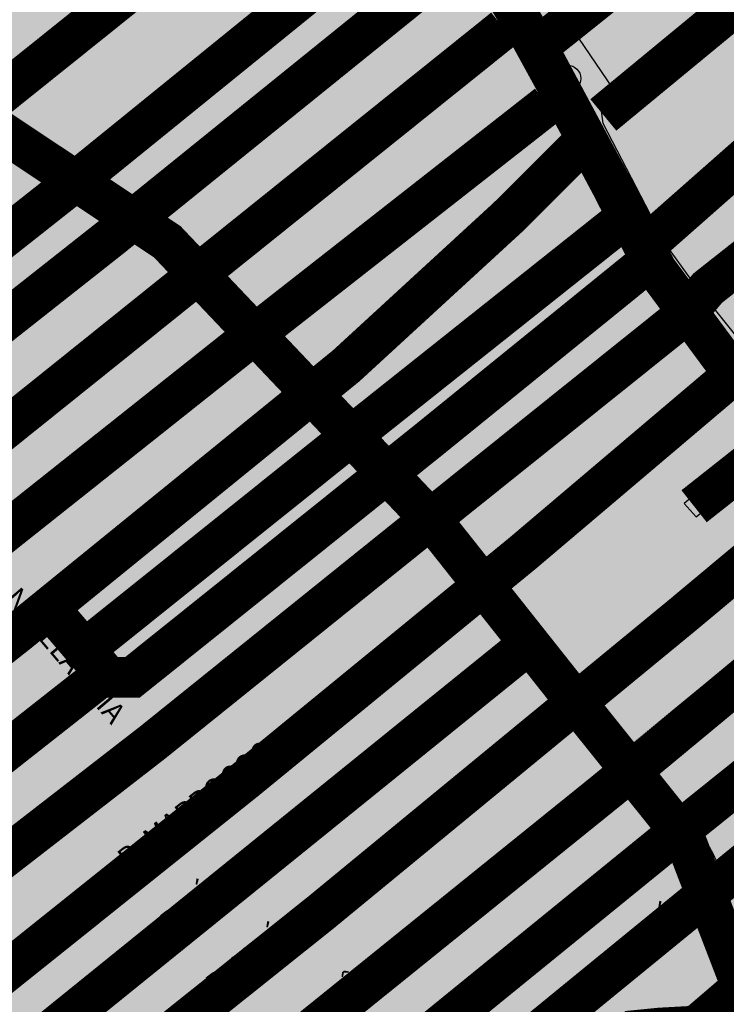
# Model space of a CAD drawing. Units: feet. Extents: x 701520 to 737982, y 6995005 to 7009803.
# Drawn here: x 710626 to 711059, y 7006139 to 7006742 of the extents above; entities that cross this region are included whole.
import ezdxf
from ezdxf.enums import TextEntityAlignment as Align

# ---------------------------------------------------------------- set-up
doc = ezdxf.new("R2010")
doc.units = ezdxf.units.FT
doc.header["$LTSCALE"] = 0.5
doc.header["$MEASUREMENT"] = 0
doc.linetypes.add('HIDDEN', pattern=[0.375, 0.25, -0.125])
for name, color, linetype in [('ARTERIAL PRIMARIA V4', 220, 'Continuous'), ('arterial secundária', 120, 'Continuous'), ('BAIRROS', 1, 'HIDDEN'), ('INTERMUNICIPAL ESPECIAL V12', 50, 'Continuous'), ('local', 161, 'Continuous'), ('RUAS', 255, 'Continuous'), ('TEXTO', 3, 'Continuous')]:
    doc.layers.add(name, color=color, linetype=linetype)
doc.styles.add('N_RUAS', font='arial.ttf')
doc.styles.add('ROMANS', font='verdana.ttf', dxfattribs={"width": 0.8})

msp = doc.modelspace()

# ---------------------------------------------------------------- hatches: boundary and pattern name
at = {"layer": 'BAIRROS'}
for color, points in [(252, [(707605.38, 7004040.17), (707735.58, 7003996.81), (708277.52, 7003793.09), (708492.27, 7003738.55), (708605.1, 7003756.73), (709070.98, 7003967.62), (709473.92, 7004157.77), (709859.07, 7004205.59), (710375.62, 7004138.29), (710782.53, 7004116.55), (711068.22, 7004166.66), (711314.11, 7004221.01), (711693.07, 7004417.38), (712210.88, 7004715.45), (712176.44, 7004804.32), (712140.33, 7004852.37), (712037.02, 7004939.8), (711824.67, 7005137.61), (711775.88, 7005232.22), (711759.95, 7005323.42), (711706.81, 7005559.12), (711673.81, 7005695.29), (711686.72, 7005840.51), (711698.77, 7005995.98), (711692.79, 7006018.89), (711665.87, 7006048.77), (711550.22, 7006136.42), (711457.29, 7006205.43), (711312.73, 7006315.99), (711166.65, 7006426.28), (711054.1, 7006517.36), (711008.74, 7006574.91), (710987.36, 7006610.71), (710924.43, 7006728.45), (710867.84, 7006826.12), (710826.34, 7006892.7), (710903.05, 7006952.37), (710979.88, 7007012.92), (710971.07, 7007021.71), (711190.34, 7007203.83), (711139.11, 7007262.26), (711021.45, 7007409.9), (710966.93, 7007536.04), (710921.01, 7007638.37), (710921.01, 7007715.78), (711037.23, 7007846.22), (711037.23, 7007876.32), (711131.23, 7007955.74), (711182, 7007955.74), (711202.45, 7007963.92), (711214.73, 7007976.18), (711214.73, 7008006.83), (711212.68, 7008025.22), (711212.68, 7008043.61), (711210.63, 7008078.35), (711210.63, 7008106.96), (711202.45, 7008137.62), (711257.68, 7008176.44), (711257.68, 7008205.05), (711263.82, 7008235.71), (711202.45, 7008227.53), (711142.8, 7008191.12), (710969.25, 7008341.97), (710753.23, 7008533.72), (710669.23, 7008633.42), (710594.03, 7008753.87), (710615.19, 7008832.44), (710613.12, 7008845.69), (710633.42, 7008871.12), (710637.9, 7008881.78), (710636.87, 7008900.34), (710653.73, 7008912.37), (710659.23, 7008923.72), (710651.24, 7008944.54), (710643.14, 7008941.43), (710661.21, 7008971.93), (710663.08, 7008989.36), (710663.08, 7009007.42), (710647.13, 7009033.31), (710635.54, 7009041.51), (710679.28, 7009056.6), (710686.15, 7009074.91), (710631.38, 7009097.71), (710610.77, 7009142.33), (710587.67, 7009138.78), (710557.82, 7009152.9), (710533.76, 7009142.77), (710513.49, 7009112.4), (710495.76, 7009104.81), (710479.29, 7009082.03), (710312.09, 7008979.54), (710285.49, 7008974.48), (710255.09, 7008921.33), (710171.49, 7008854.27), (710024.56, 7008774.55), (709913.79, 7008766.69), (709802.32, 7008797.06), (709752.92, 7008852.73), (709694.66, 7008893.23), (709556.34, 7008975.41), (709521.13, 7008976.04), (709501, 7008950.91), (709148.86, 7008672.2), (709130.9, 7008525.69), (709211.51, 7008434.33), (709161.13, 7008380.64), (709059.85, 7008357.8), (709009.43, 7008325.31), (708959.83, 7008281.44), (708925.67, 7008223.76), (708933.16, 7008156.46), (708882.61, 7008129.16), (708881.97, 7008108.84), (708998.88, 7008002.18), (708972.32, 7007952.81), (708956.28, 7007883.89), (708969.43, 7007807), (708897.64, 7007795.87), (708855.34, 7007781.83), (708832.81, 7007715.81), (708831.19, 7007665.48), (708809.18, 7007643.2), (708801.4, 7007617.12), (708783.46, 7007598.21), (708776.81, 7007534.82), (708791.19, 7007500.67), (708754.06, 7007364.41), (708753.38, 7007338.78), (708785.47, 7007195.89), (708775.25, 7007178.19), (708770.48, 7007157.78), (708776.62, 7007099.25), (708769.12, 7007062.5), (708731.82, 7006937.65), (708732.92, 7006878.34), (708748.32, 7006854.17), (708789.82, 7006543.86), (708756.92, 7006526.16), (708739.21, 7006495.83), (708643.06, 7006409.88), (708675.95, 7006293.6)]), (250, [(713191.53, 7006457.25), (713272.19, 7006452.51), (713460.35, 7006452.2), (713446.02, 7006360.96), (713393.95, 7005858.82), (713519.31, 7005694.24), (713653.61, 7005511.76), (712835.04, 7005049.84), (712211.86, 7004711.59), (712177.43, 7004800.46), (712141.32, 7004848.51), (712038.01, 7004935.95), (711825.65, 7005133.75), (711776.87, 7005228.36), (711760.94, 7005319.56), (711707.8, 7005555.26), (711674.79, 7005691.43), (711687.71, 7005836.65), (711699.76, 7005992.12), (711693.78, 7006015.03), (711666.86, 7006044.91), (711551.21, 7006132.56), (711458.28, 7006201.57), (711313.72, 7006312.13), (711167.64, 7006422.42), (711055.09, 7006513.5), (711009.73, 7006571.05), (710988.35, 7006606.85), (710925.42, 7006724.59), (710868.82, 7006822.26), (710827.32, 7006888.84), (710904.04, 7006948.51), (710980.86, 7007009.06), (710972.06, 7007017.85), (711191.88, 7007200.43), (711388.24, 7007034.72), (711469.39, 7006983.71), (711638.63, 7006896.8), (711811.04, 7006816.22), (711981.86, 7006773.56), (712047.26, 7006754.28), (712139, 7006724.26), (712259.21, 7006687.92), (712324.06, 7006686.34), (712474.32, 7006692.66), (712569.92, 7006683.2), (712636.35, 7006661.08), (712818.25, 7006559.96), (712879.93, 7006545.74), (712966.93, 7006517.3), (713014.38, 7006504.65)])]:
    msp.add_hatch(color=color, dxfattribs=at).paths.add_polyline_path(points)

# ---------------------------------------------------------------- linework, layer by layer
at = {"layer": 'ARTERIAL PRIMARIA V4'}
for p, q in [((710839.23, 7006879.71), (710306.07, 7006457.87)), ((710963.01, 7006664.94), (710808.86, 7006526.71))]:
    msp.add_line(p, q, dxfattribs=at)
at = {"layer": 'ARTERIAL PRIMARIA V4', "const_width": 25}
for points in [[(710311.99, 7006453.65), (711006.83, 7007011.14), (711006.83, 7007025.37), (711134.99, 7007126.76)], [(710950, 7006730.83), (711034.93, 7006798.7), (711141.28, 7006885.01), (711238.76, 7006969.11), (711303.01, 7007024.43)], [(710983.7, 7006683.89), (711079.86, 7006763.23), (711213.64, 7006870.98), (711316.78, 7006958.24), (711350.22, 7006989.98)], [(709939.93, 7005828.33), (710327.39, 7006132.47), (710624.52, 7006366.17), (710826.16, 7006530.09), (710925, 7006620.93), (710974.42, 7006670.31)], [(711178.57, 7006429.09), (711006.93, 7006286.72), (710653.14, 7006001.12)]]:
    msp.add_lwpolyline(points, dxfattribs=at)
at = {"layer": 'arterial secundária', "const_width": 25}
for points in [[(710557.6, 7006110.52), (710765.08, 7006276.65), (710934.43, 7006415.35), (711116.93, 7006570.11), (711339.67, 7006749.96), (711429.69, 7006817.02), (711464.78, 7006827.69), (711519.7, 7006873.41)], [(710659.54, 7005817.09), (710992.4, 7006085.81), (711006, 7006122.85), (711018.36, 7006124.08), (711040.61, 7006125.32), (711164.21, 7006231.51), (711293.01, 7006341.88), (711320.2, 7006361.64), (711417.85, 7006448.08)]]:
    msp.add_lwpolyline(points, dxfattribs=at)
at = {"layer": 'BAIRROS', "color": 252, "const_width": 0.1}
msp.add_lwpolyline([(711101.1, 7007937.96), (711070.17, 7007893.65), (711057.34, 7007890.57), (711049.13, 7007880.32), (711049.13, 7007871.09), (711047.08, 7007853.14), (710926.74, 7007720.3), (710921.06, 7007703.97), (710921.06, 7007665.63), (710927.54, 7007622.31), (710944.43, 7007579.42), (710990.17, 7007458.5), (711062.06, 7007342.65), (711147.21, 7007249.15), (711182.4, 7007204.15), (711408.52, 7007010.45), (711521.47, 7006947.86), (711655.17, 7006890.06), (711694.94, 7006868.59), (710535.39, 7005915.67), (709695.96, 7005276.58)], dxfattribs=at)
at = {"layer": 'INTERMUNICIPAL ESPECIAL V12', "const_width": 25}
for points in [[(709526.25, 7008006.85), (709789.9, 7007790.08), (710148.93, 7007493.73), (710356.48, 7007329), (710598.31, 7007138.42), (710739.4, 7007027.47), (710784.64, 7006987.51), (710816.88, 7006939.19), (710846.7, 7006888.46), (710945.36, 7006721.67), (711016.48, 7006588.66), (711063.2, 7006525.47), (711125.31, 7006477.64), (711471.53, 7006211.3), (711670.96, 7006059.61), (711700.2, 7006031.47), (711713.56, 7005997.76), (711709.74, 7005952.61), (711692.74, 7005761.26), (711686.76, 7005690.42), (711701.17, 7005630.39), (711727.41, 7005525.92), (711770.24, 7005328.27)], [(711561.56, 7005699.72), (711560.57, 7005702.21), (711534.85, 7005725.99), (711485.04, 7005829.2), (711420.49, 7005943.47), (711397.74, 7005977.18), (711341.2, 7006014.53), (711277.38, 7006032.75), (711212.64, 7006033.67), (711163.84, 7006033.95), (711118.25, 7006048.53), (711082.69, 7006096.82), (711068.1, 7006150.57), (711033.45, 7006240.77), (710967.8, 7006322.77), (710879.94, 7006433.7), (710716.51, 7006606.11), (710564.12, 7006707.52), (710493.91, 7006781.32), (710374.16, 7006864.63), (710248.33, 7006931.14), (710184.51, 7006968.49), (710144.39, 7007021.33), (710047.37, 7007143.08)]]:
    msp.add_lwpolyline(points, dxfattribs=at)
at = {"layer": 'local', "const_width": 25}
for points in [[(711014.71, 7006608.24), (711179.42, 7006753.54), (711284.41, 7006840.15), (711295.97, 7006851.69), (711404.81, 7006946.96)], [(709866.6, 7005626.45), (709994.49, 7005723.13), (710348.78, 7006011.47), (710530.25, 7006161.68), (710707.22, 7006298.9), (710893.87, 7006449.11), (711033.86, 7006561.34), (711047.71, 7006577.75), (711168.93, 7006673.42), (711258.64, 7006744.87), (711333.8, 7006806.64), (711371.37, 7006841.76)], [(709880.55, 7006029.36), (710074.05, 7006178.37), (710342.13, 7006391.82), (710660.6, 7006643.52), (710879.14, 7006820.81)], [(709759.71, 7005888.31), (709941.05, 7006027.24), (710179.14, 7006212.85), (710391.05, 7006379.16), (710682.53, 7006609.23), (710902.22, 7006786.79)], [(711039.31, 7006443.98), (711176.03, 7006552.07), (711416.71, 7006748.66)], [(709699.56, 7005775.96), (709738.77, 7005808.13), (709800.37, 7005847.3), (709849.38, 7005893.46), (710024.4, 7006026.34), (710394.44, 7006317.89), (710603.06, 7006480.15), (710922.81, 7006736.89)], [(710392.16, 7005862.39), (710620.43, 7006042.93), (710810.66, 7006194.96), (711032.34, 7006377.36), (711177.39, 7006498.51), (711455.91, 7006722.41)], [(710437.51, 7005765.12), (710685.61, 7005964.43), (711034.37, 7006248.27), (711372.92, 7006520.21), (711599.03, 7006699.83)], [(709755.07, 7005725.59), (709768.21, 7005745.67), (709782.89, 7005786.59), (709815.35, 7005798.17), (709891.09, 7005854.53), (710120.16, 7006038), (710431.95, 7006280.91), (710767.63, 7006547.64), (710949.49, 7006690.16)], [(710215.12, 7005537.45), (710209.98, 7005556.29), (710331.69, 7005653.9), (710357.41, 7005653.9), (710617.97, 7005862.84), (710926.54, 7006107.74), (711246.38, 7006369.25), (711270.38, 7006389.8), (711476.09, 7006542.22), (711596.09, 7006634.7)], [(710664.7, 7006355.36), (710826.96, 7006485.35), (710992.27, 7006616.86)], [(709971.6, 7005776.9), (710347.2, 7006075.11), (710495.47, 7006197.56), (710675.29, 7006339.13), (710695.19, 7006339.13), (710877.34, 7006485.17), (711007.58, 7006590.86)], [(710644.8, 7006380.6), (710686.13, 7006332.43)], [(710589.78, 7006077.83), (710933.38, 7006355.76)]]:
    msp.add_lwpolyline(points, dxfattribs=at)
at = {"layer": 'RUAS'}
for p, q in [((711159.7, 7006906.7), (710949.51, 7006738.46)), ((710965.31, 7006736.01), (711170.51, 7006900.36)), ((711209.06, 7006875.95), (710989.46, 7006700.29)), ((710564.29, 7006645.67), (710845.51, 7006869.82)), ((710989.38, 7006685.34), (711219.86, 7006869.59)), ((711272.36, 7006836.59), (711015.2, 7006617.54)), ((711020.01, 7006607.31), (711282.01, 7006830.48)), ((710873.24, 7006822.41), (710597.87, 7006602.74)), ((710350.66, 7006391.23), (710879.33, 7006811.68)), ((711047.84, 7006570.15), (711334.91, 7006797.81)), ((710893.49, 7006786.85), (710367.28, 7006367.28)), ((710374.18, 7006355.61), (710900.56, 7006776.36)), ((710900.56, 7006776.36), (710921.17, 7006740.22)), ((710949.51, 7006738.46), (710927.19, 7006775.41)), ((711275.88, 7006764.75), (711040.63, 7006578.72)), ((710929.91, 7006740.98), (710923.39, 7006752.14)), ((710921.17, 7006740.22), (710733.74, 7006592.26)), ((710935.07, 7006732.17), (710929.91, 7006740.98)), ((710931.74, 7006743.27), (710933.58, 7006740.2)), ((710933.58, 7006740.2), (710934.82, 7006738.17)), ((710950.99, 7006736.34), (710956.89, 7006740.47)), ((710956.89, 7006740.47), (710955.59, 7006736.73)), ((710934.82, 7006738.17), (710935.63, 7006736.91)), ((710935.63, 7006736.91), (710936.17, 7006736.16)), ((710936.17, 7006736.16), (710936.57, 7006735.64)), ((710936.57, 7006735.64), (710936.99, 7006735.15)), ((710936.99, 7006735.15), (710937.43, 7006734.63)), ((710937.43, 7006734.63), (710937.9, 7006734.09)), ((710937.9, 7006734.09), (710938.39, 7006733.54)), ((710938.39, 7006733.54), (710938.91, 7006732.99)), ((710938.91, 7006732.99), (710939.45, 7006732.44)), ((710939.45, 7006732.44), (710940.01, 7006731.89)), ((710953.18, 7006734.9), (710950.99, 7006736.34)), ((710955.49, 7006733.59), (710953.18, 7006734.9)), ((710955.59, 7006736.73), (710955.49, 7006733.59)), ((710989.46, 7006700.29), (710965.31, 7006736.01)), ((710404.03, 7006315.18), (710926.82, 7006729.21)), ((710926.82, 7006729.21), (710945.4, 7006695.25)), ((710938.94, 7006725.56), (710935.07, 7006732.17)), ((710940.01, 7006731.89), (710940.59, 7006731.36)), ((710940.59, 7006731.36), (710941.18, 7006730.84)), ((710941.18, 7006730.84), (710941.79, 7006730.34)), ((710941.79, 7006730.34), (710942.42, 7006729.85)), ((710942.42, 7006729.85), (710943.07, 7006729.38)), ((710943.07, 7006729.38), (710943.74, 7006728.91)), ((710943.74, 7006728.91), (710944.43, 7006728.45)), ((710944.43, 7006728.45), (710945.14, 7006728)), ((710945.14, 7006728), (710945.88, 7006727.56)), ((710945.88, 7006727.56), (710946.63, 7006727.12)), ((710946.63, 7006727.12), (710947.4, 7006726.68)), ((710947.4, 7006726.68), (710948.15, 7006726.27)), ((710941.73, 7006720.84), (710938.94, 7006725.56)), ((710943.6, 7006717.7), (710941.73, 7006720.84)), ((710947.98, 7006720.47), (710947.72, 7006720.01)), ((710948.25, 7006720.92), (710947.98, 7006720.47)), ((710948.15, 7006726.27), (710948.89, 7006725.87)), ((710948.55, 7006721.34), (710948.25, 7006720.92)), ((710948.88, 7006721.73), (710948.55, 7006721.34)), ((710949.25, 7006722.1), (710948.88, 7006721.73)), ((710948.89, 7006725.87), (710949.58, 7006725.51)), ((710949.63, 7006722.43), (710949.25, 7006722.1)), ((710949.58, 7006725.51), (710950.21, 7006725.17)), ((710950.02, 7006722.72), (710949.63, 7006722.43)), ((710950.42, 7006722.99), (710950.02, 7006722.72)), ((710950.21, 7006725.17), (710950.77, 7006724.88)), ((710950.79, 7006723.22), (710950.42, 7006722.99)), ((710950.77, 7006724.88), (710951.25, 7006724.64)), ((710951.15, 7006723.42), (710950.79, 7006723.22)), ((710951.46, 7006723.59), (710951.15, 7006723.42)), ((710951.25, 7006724.64), (710951.62, 7006724.45)), ((710951.73, 7006723.73), (710951.46, 7006723.59)), ((710951.62, 7006724.45), (710951.89, 7006724.3)), ((710951.94, 7006723.84), (710951.73, 7006723.73)), ((710951.89, 7006724.3), (710952.06, 7006724.19)), ((710952.08, 7006723.93), (710951.94, 7006723.84)), ((710952.06, 7006724.19), (710952.15, 7006724.09)), ((710952.16, 7006724.01), (710952.08, 7006723.93)), ((710952.15, 7006724.09), (710952.16, 7006724.01)), ((710944.75, 7006715.85), (710943.6, 7006717.7)), ((710945.37, 7006714.97), (710944.75, 7006715.85)), ((710945.64, 7006714.75), (710945.37, 7006714.97)), ((710945.74, 7006714.91), (710945.64, 7006714.75)), ((710945.83, 7006715.17), (710945.74, 7006714.91)), ((710945.94, 7006715.48), (710945.83, 7006715.17)), ((710946.06, 7006715.83), (710945.94, 7006715.48)), ((710946.2, 7006716.23), (710946.06, 7006715.83)), ((710946.36, 7006716.66), (710946.2, 7006716.23)), ((710946.52, 7006717.11), (710946.36, 7006716.66)), ((710946.7, 7006717.58), (710946.52, 7006717.11)), ((710946.88, 7006718.06), (710946.7, 7006717.58)), ((710947.07, 7006718.55), (710946.88, 7006718.06)), ((710947.28, 7006719.04), (710947.07, 7006718.55)), ((710947.49, 7006719.53), (710947.28, 7006719.04)), ((710947.72, 7006720.01), (710947.49, 7006719.53)), ((710971.29, 7006690.35), (710970.38, 7006689.72)), ((710972.3, 7006691.13), (710971.29, 7006690.35)), ((710973.41, 7006692.09), (710972.3, 7006691.13)), ((710973.51, 7006690.91), (710973.41, 7006692.09)), ((710973.57, 7006689.8), (710973.51, 7006690.91)), ((710983.67, 7006678.59), (710981.4, 7006695.5)), ((710981.4, 7006695.5), (710989.38, 7006685.34)), ((710435.68, 7006277.16), (710951.8, 7006684.36)), ((710951.8, 7006684.36), (710963.01, 7006664.94)), ((710962.03, 7006687.78), (710976.43, 7006661.14)), ((710962.63, 7006687.75), (710962.03, 7006687.78)), ((710963.26, 7006687.75), (710962.63, 7006687.75)), ((710963.91, 7006687.78), (710963.26, 7006687.75)), ((710964.59, 7006687.84), (710963.91, 7006687.78)), ((710965.27, 7006687.93), (710964.59, 7006687.84)), ((710965.97, 7006688.04), (710965.27, 7006687.93)), ((710966.66, 7006688.18), (710965.97, 7006688.04)), ((710967.35, 7006688.35), (710966.66, 7006688.18)), ((710968.05, 7006688.57), (710967.35, 7006688.35)), ((710968.78, 7006688.86), (710968.05, 7006688.57)), ((710969.55, 7006689.23), (710968.78, 7006688.86)), ((710970.38, 7006689.72), (710969.55, 7006689.23)), ((710973.61, 7006688.73), (710973.57, 7006689.8)), ((710973.64, 7006687.69), (710973.61, 7006688.73)), ((710973.66, 7006686.66), (710973.64, 7006687.69)), ((710973.68, 7006685.62), (710973.66, 7006686.66)), ((710973.71, 7006684.56), (710973.68, 7006685.62)), ((710973.77, 7006683.45), (710973.71, 7006684.56)), ((710973.85, 7006682.3), (710973.77, 7006683.45)), ((710973.95, 7006681.09), (710973.85, 7006682.3)), ((710974.08, 7006679.87), (710973.95, 7006681.09)), ((710974.23, 7006678.63), (710974.08, 7006679.87)), ((710974.4, 7006677.4), (710974.23, 7006678.63)), ((711015.2, 7006617.54), (710983.67, 7006678.59)), ((710974.59, 7006676.19), (710974.4, 7006677.4)), ((710974.78, 7006675.03), (710974.59, 7006676.19)), ((710974.99, 7006673.91), (710974.78, 7006675.03)), ((710975.21, 7006672.87), (710974.99, 7006673.91)), ((710975.43, 7006671.89), (710975.21, 7006672.87)), ((710975.68, 7006670.95), (710975.43, 7006671.89)), ((710975.94, 7006670.05), (710975.68, 7006670.95)), ((710976.22, 7006669.18), (710975.94, 7006670.05)), ((710976.54, 7006668.32), (710976.22, 7006669.18)), ((710976.88, 7006667.46), (710976.54, 7006668.32)), ((710977.27, 7006666.59), (710976.88, 7006667.46)), ((710977.69, 7006665.69), (710977.27, 7006666.59)), ((710976.43, 7006661.14), (710987.53, 7006640.65)), ((710978.15, 7006664.77), (710977.69, 7006665.69)), ((710978.65, 7006663.81), (710978.15, 7006664.77)), ((710979.2, 7006662.79), (710978.65, 7006663.81)), ((710979.79, 7006661.72), (710979.2, 7006662.79)), ((710980.42, 7006660.58), (710979.79, 7006661.72)), ((710981.1, 7006659.36), (710980.42, 7006660.58)), ((710981.83, 7006658.06), (710981.1, 7006659.36)), ((710982.6, 7006656.67), (710981.83, 7006658.06)), ((710983.42, 7006655.18), (710982.6, 7006656.67)), ((710984.28, 7006653.6), (710983.42, 7006655.18)), ((710808.13, 7006510.55), (710968.91, 7006652.69)), ((710968.91, 7006652.69), (710986.33, 7006618.86)), ((710985.19, 7006651.92), (710984.28, 7006653.6)), ((710986.14, 7006650.15), (710985.19, 7006651.92)), ((710987.12, 7006648.28), (710986.14, 7006650.15)), ((710988.15, 7006646.31), (710987.12, 7006648.28)), ((710989.21, 7006644.25), (710988.15, 7006646.31)), ((710990.31, 7006642.09), (710989.21, 7006644.25)), ((710991.44, 7006639.86), (710990.31, 7006642.09)), ((710987.53, 7006640.65), (710995.8, 7006625.44)), ((710992.6, 7006637.56), (710991.44, 7006639.86)), ((710993.78, 7006635.23), (710992.6, 7006637.56)), ((710994.98, 7006632.86), (710993.78, 7006635.23)), ((710996.19, 7006630.49), (710994.98, 7006632.86)), ((710997.4, 7006628.14), (710996.19, 7006630.49)), ((710995.8, 7006625.44), (711001.74, 7006614.62)), ((710998.62, 7006625.81), (710997.4, 7006628.14)), ((710999.84, 7006623.53), (710998.62, 7006625.81)), ((710986.33, 7006618.86), (710667.71, 7006364.68)), ((711001.06, 7006621.29), (710999.84, 7006623.53)), ((711002.28, 7006619.09), (711001.06, 7006621.29)), ((711003.49, 7006616.93), (711002.28, 7006619.09)), ((711001.74, 7006614.62), (711005.79, 7006607.3)), ((711004.69, 7006614.79), (711003.49, 7006616.93)), ((711005.88, 7006612.67), (711004.69, 7006614.79)), ((711007.07, 7006610.57), (711005.88, 7006612.67)), ((710674.4, 7006355.57), (710992.2, 7006608.83)), ((710720.01, 7006608.74), (710714.84, 7006604.62)), ((710733.74, 7006592.26), (710720.01, 7006608.74)), ((710992.2, 7006608.83), (710999.8, 7006593.57)), ((711005.79, 7006607.3), (711008.45, 7006602.61)), ((711008.25, 7006608.48), (711007.07, 7006610.57)), ((711009.42, 7006606.39), (711008.25, 7006608.48)), ((711010.58, 7006604.32), (711009.42, 7006606.39)), ((711040.63, 7006578.72), (711020.01, 7006607.31)), ((710714.84, 7006604.62), (710728.55, 7006588.08)), ((711008.45, 7006602.61), (711010.17, 7006599.65)), ((711010.17, 7006599.65), (711011.44, 7006597.54)), ((711011.75, 7006602.24), (711010.58, 7006604.32)), ((711012.93, 7006600.18), (711011.75, 7006602.24)), ((711014.13, 7006598.11), (711012.93, 7006600.18)), ((711011.44, 7006597.54), (711012.65, 7006595.55)), ((711012.65, 7006595.55), (711013.89, 7006593.51)), ((711015.36, 7006596.05), (711014.13, 7006598.11)), ((711016.62, 7006593.99), (711015.36, 7006596.05)), ((711017.92, 7006591.94), (711016.62, 7006593.99)), ((710728.55, 7006588.08), (710396.75, 7006325.77)), ((711013.89, 7006593.51), (711015.18, 7006591.41)), ((711015.18, 7006591.41), (711016.54, 7006589.23)), ((711016.54, 7006589.23), (711017.98, 7006586.96)), ((711019.27, 7006589.88), (711017.92, 7006591.94)), ((711020.65, 7006587.83), (711019.27, 7006589.88)), ((711022.06, 7006585.79), (711020.65, 7006587.83)), ((710687.34, 7006328.51), (711008.06, 7006584.12)), ((711008.06, 7006584.12), (711023.03, 7006561.76)), ((711017.98, 7006586.96), (711019.53, 7006584.58)), ((711019.53, 7006584.58), (711021.19, 7006582.08)), ((711021.19, 7006582.08), (711022.99, 7006579.44)), ((711023.5, 7006583.77), (711022.06, 7006585.79)), ((711024.94, 7006581.76), (711023.5, 7006583.77)), ((711026.38, 7006579.78), (711024.94, 7006581.76)), ((711022.99, 7006579.44), (711024.93, 7006576.66)), ((711024.93, 7006576.66), (711027, 7006573.76)), ((711027.8, 7006577.82), (711026.38, 7006579.78)), ((711029.21, 7006575.9), (711027.8, 7006577.82)), ((711030.59, 7006574.01), (711029.21, 7006575.9)), ((711027, 7006573.76), (711029.16, 7006570.77)), ((711029.16, 7006570.77), (711031.39, 7006567.74)), ((711031.97, 7006572.13), (711030.59, 7006574.01)), ((711033.37, 7006570.22), (711031.97, 7006572.13)), ((711034.83, 7006568.25), (711033.37, 7006570.22)), ((711072.24, 7006539.41), (711047.84, 7006570.15)), ((711031.39, 7006567.74), (711033.67, 7006564.7)), ((711033.67, 7006564.7), (711035.96, 7006561.68)), ((711036.37, 7006566.2), (711034.83, 7006568.25)), ((711038.03, 7006564.03), (711036.37, 7006566.2)), ((711039.83, 7006561.7), (711038.03, 7006564.03)), ((711023.03, 7006561.76), (710528.52, 7006164.28)), ((711035.96, 7006561.68), (711038.23, 7006558.72)), ((711038.23, 7006558.72), (711040.46, 7006555.85)), ((711041.8, 7006559.2), (711039.83, 7006561.7)), ((711043.95, 7006556.5), (711041.8, 7006559.2)), ((710886.89, 7006436.27), (711032.17, 7006553.24)), ((711032.17, 7006553.24), (711054.4, 7006524.66)), ((711040.46, 7006555.85), (711042.63, 7006553.11)), ((711042.63, 7006553.11), (711044.71, 7006550.52)), ((711046.24, 7006553.67), (711043.95, 7006556.5)), ((711048.59, 7006550.77), (711046.24, 7006553.67)), ((711044.71, 7006550.52), (711046.7, 7006548.07)), ((711046.7, 7006548.07), (711048.57, 7006545.78)), ((711048.57, 7006545.78), (711050.33, 7006543.65)), ((711050.95, 7006547.89), (711048.59, 7006550.77)), ((711053.24, 7006545.1), (711050.95, 7006547.89)), ((711050.33, 7006543.65), (711051.95, 7006541.71)), ((711051.95, 7006541.71), (711053.43, 7006539.95)), ((711055.4, 7006542.48), (711053.24, 7006545.1)), ((711053.43, 7006539.95), (711054.74, 7006538.39)), ((711057.36, 7006540.11), (711055.4, 7006542.48)), ((711059.06, 7006538.05), (711057.36, 7006540.11)), ((711054.74, 7006538.39), (711055.88, 7006537.03)), ((711055.88, 7006537.03), (711056.86, 7006535.85)), ((711056.86, 7006535.85), (711057.71, 7006534.84)), ((711057.71, 7006534.84), (711058.43, 7006533.97)), ((711058.43, 7006533.97), (711059.05, 7006533.23)), ((711059.05, 7006533.23), (711059.57, 7006532.59)), ((710808.86, 7006526.71), (710461.42, 7006245.83)), ((711054.4, 7006524.66), (710911.09, 7006406.52)), ((710651.8, 7006384.94), (710808.13, 7006510.55)), ((710919.4, 7006396.31), (711061.11, 7006512.78)), ((711088.2, 7006491.02), (711033.16, 7006445.78)), ((711040.52, 7006437.41), (711097.32, 7006483.66)), ((711127.84, 7006460.2), (710970.79, 7006333.15)), ((710978.36, 7006323.84), (711137.11, 7006452.81)), ((711033.16, 7006445.78), (711040.52, 7006437.41)), ((710911.09, 7006406.52), (710886.89, 7006436.27)), ((710535.99, 7006153.58), (710872.83, 7006425.1)), ((710872.83, 7006425.1), (710896.58, 7006395.08)), ((711170.45, 7006427.05), (711003.67, 7006292.74)), ((711011.39, 7006283.25), (711180.16, 7006419.09)), ((710896.58, 7006395.08), (710561.4, 7006122.64)), ((710970.79, 7006333.15), (710919.4, 7006396.31)), ((711209.82, 7006395.46), (711034.46, 7006254.89)), ((710569.66, 7006112.32), (710905.33, 7006384.46)), ((710667.71, 7006364.68), (710651.8, 7006384.94)), ((710905.33, 7006384.46), (710926.88, 7006358.29)), ((711042.9, 7006244.52), (711220.35, 7006387.9)), ((710469.06, 7006235.96), (710642.66, 7006376.67)), ((710642.66, 7006376.67), (710669.39, 7006343.03)), ((710926.88, 7006358.29), (710591.19, 7006086.55)), ((710683.97, 7006344.09), (710674.4, 7006355.57)), ((710599.31, 7006076.8), (710934.64, 7006348.54)), ((710934.64, 7006348.54), (710956.32, 7006322.31)), ((710669.39, 7006343.03), (710496.19, 7006202.95)), ((710689.51, 7006344.35), (710683.97, 7006344.09)), ((710668.18, 7006326.85), (710687.34, 7006328.51)), ((710504.21, 7006193.28), (710668.18, 7006326.85)), ((710956.32, 7006322.31), (710621.51, 7006050.53)), ((711003.67, 7006292.74), (710978.36, 7006323.84)), ((710629.28, 7006039.99), (710964.08, 7006312.15)), ((710964.08, 7006312.15), (710989.6, 7006280.79)), ((710989.6, 7006280.79), (710655.1, 7006009.22)), ((711034.46, 7006254.89), (711011.39, 7006283.25)), ((711139.09, 7006284.22), (711056.59, 7006218.83)), ((710663.33, 7005999.61), (710996.93, 7006271.19)), ((710996.93, 7006271.19), (711020.1, 7006243.28)), ((711020.1, 7006243.28), (710686.39, 7005971.98)), ((710694.08, 7005962.69), (711027.27, 7006231.89)), ((711040.25, 7006205.87), (710902.92, 7006097.01)), ((710829.16, 7006022.91), (711043.24, 7006197.63)), ((711043.24, 7006197.63), (711055.86, 7006151.64)), ((711055.86, 7006151.64), (711035.55, 7006134.08))]:
    msp.add_line(p, q, dxfattribs=at)
msp.add_circle((710961.8, 7006706.31), 8.05, dxfattribs=at)
for points, knots in [([(711056.59, 7006218.83), (711054.74, 7006223.22), (711052.72, 7006227.54), (711049, 7006234.61), (711047.4, 7006237.42), (711044.8, 7006241.64), (711043.86, 7006243.09), (711042.9, 7006244.52)], [315.298492, 315.298492, 315.298492, 315.298492, 329.572631, 329.572631, 339.29145, 339.29145, 344.468291, 344.468291, 344.468291, 344.468291]), ([(711040.25, 7006205.87), (711038.87, 7006209.45), (711037.4, 7006212.94), (711034.86, 7006218.41), (711033.84, 7006220.47), (711031.93, 7006224.1), (711031.05, 7006225.68), (711029.5, 7006228.34), (711028.84, 7006229.43), (711027.86, 7006230.98), (711027.57, 7006231.44), (711027.27, 7006231.89)], [309.122029, 309.122029, 309.122029, 309.122029, 321.749816, 321.749816, 329.638633, 329.638633, 335.958622, 335.958622, 340.47813, 340.47813, 342.396601, 342.396601, 342.396601, 342.396601])]:
    msp.add_open_spline(points, degree=3, knots=knots, dxfattribs=at)
msp.add_open_spline([(711019.63, 7006242.9), (711019.56, 7006243.03), (711019.48, 7006243.15), (711019.41, 7006243.28)], degree=3, dxfattribs=at)
at = {"layer": 'TEXTO'}
for p, q in [((710945.4, 7006695.25), (710427.17, 7006287.22)), ((710999.8, 7006593.57), (710689.51, 7006344.35))]:
    msp.add_line(p, q, dxfattribs=at)

# ---------------------------------------------------------------- texts
at = {"layer": 'TEXTO', "style": 'N_RUAS'}
for s, rotation, p in [('R. PORTUGAL', 37.94024, (710647.63, 7006628.75)), ('R. PERU', 37.94024, (710672.36, 7006595.84)), ('R. PARAGUAI', 37.94024, (710667.37, 7006523.18)), ('R. PANAMÁ', 37.94024, (710739.71, 7006515.87)), ('R. NORUEGA', 37.94024, (710761.69, 7006472.88)), ('R. NICARÁGUA', 37.94024, (710781.84, 7006439.03)), ('R. NEPAL', 37.94024, (710792.82, 7006409.76)), ('R. MÉXICO', 37.94024, (710806.56, 7006372.26)), ('AVENIDA MARTIN LUTER', 310.28165, (710889.57, 7006408.34)), ('R. N. ZELÂNDIA', 310.28165, (710603.64, 7006402.34)), ('R. MARROCOS', 37.94024, (710692.35, 7006221.11)), ('R. LÍBIA', 37.94024, (710718.43, 7006182.04)), ('RUA ITÁLIA', 37.94024, (710980.8, 7006151.77)), ('R. LIBÉRIA', 37.94024, (710746.37, 7006143.89)), ('R. JORDÂNIA', 37.94024, (710778.97, 7006102.95))]:
    msp.add_text(s, height=12.705, rotation=rotation, dxfattribs=at).set_placement(p)
at = {"layer": 'TEXTO', "style": 'ROMANS'}
for s, height, rotation, p in [('AV. DO ESTADO', 3.0254, 309.2635, (711026.82, 7006587.93)), ('(Asfalto)', 3.025, 305.79001, (711052.82, 7006552.29))]:
    msp.add_text(s, height=height, rotation=rotation, dxfattribs=at).set_placement(p, align=Align.MIDDLE_CENTER)

doc.saveas('drawing.dxf')
